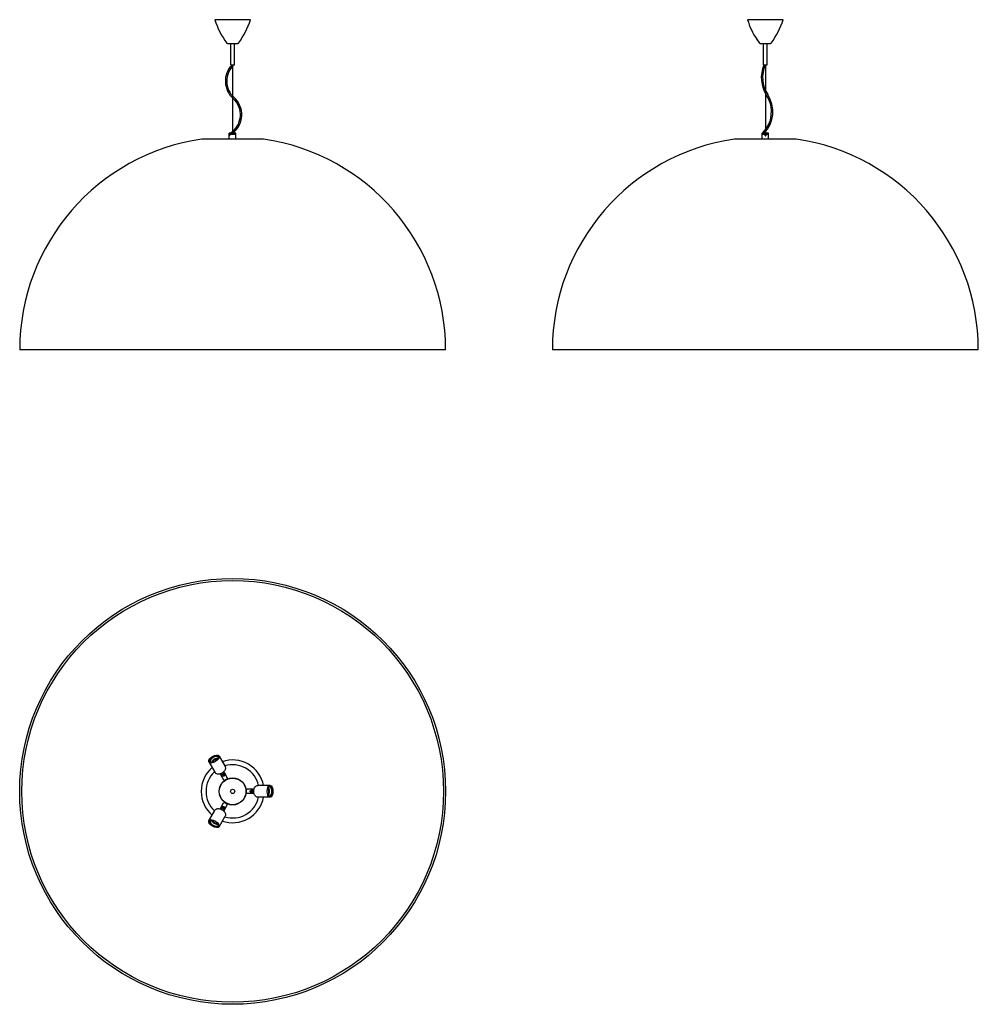
# Model space of a CAD drawing. Units: millimetres. Extents: x 225 to 3826, y 1045 to 4744.
import ezdxf

# ---------------------------------------------------------------- set-up
doc = ezdxf.new("R2010")
doc.units = ezdxf.units.MM
doc.header["$LTSCALE"] = 10
doc.layers.add('Geometria schizzo(ISO)', color=179, linetype='Continuous', lineweight=25, true_color=0x262659)
doc.layers.add('Spigoli visibili(ISO)', color=179, linetype='Continuous', lineweight=25, true_color=0x262659)

msp = doc.modelspace()

# ---------------------------------------------------------------- linework, layer by layer
at = {"layer": 'Geometria schizzo(ISO)'}
for p, q in [((1024.9, 4573.7), (1024.9, 4317.1)), ((3026, 4573.7), (3026, 4317.1))]:
    msp.add_line(p, q, dxfattribs=at)
for centre, radius, start, end in [((1085.2, 4513.2), 87.7, 136.3239, 228.2808), ((1085.2, 4513.2), 82.7, 132.9162, 228.2808), ((3132.6, 4526.3), 121.8, 157.0842, 213.2893), ((3132.6, 4526.3), 116.8, 156.0437, 213.2893), ((972.6, 4386.8), 81.6, 301.2431, 48.2808), ((972.6, 4386.8), 86.6, 306.3302, 48.2808), ((2937, 4397.8), 112.2, 314.0035, 33.2893), ((2937, 4397.8), 117.2, 316.4788, 33.2893)]:
    msp.add_arc(centre, radius, start, end, dxfattribs=at)
at = {"layer": 'Spigoli visibili(ISO)'}
for p, q in [((1091.5, 4743.7), (958.3, 4743.7)), ((3092.6, 4743.7), (2959.4, 4743.7)), ((1008.4, 4653.7), (1041.4, 4653.7)), ((1018.4, 4573.7), (1018.4, 4653.7)), ((1031.4, 4653.5), (1031.4, 4653.7)), ((1031.4, 4573.7), (1031.4, 4653.5)), ((1031.4, 4653.5), (1031.7, 4653.2)), ((1031.7, 4653.7), (1031.7, 4653.2)), ((1031.7, 4653.2), (1034.1, 4653.2)), ((1034.1, 4653.2), (1034.1, 4653.7)), ((1034.4, 4653.5), (1034.1, 4653.2)), ((1034.4, 4653.7), (1034.4, 4653.5)), ((3009.5, 4653.7), (3042.5, 4653.7)), ((3019.5, 4573.7), (3019.5, 4653.7)), ((3032.5, 4573.7), (3032.5, 4653.7)), ((1018.4, 4573.7), (1031.4, 4573.7)), ((3019.5, 4573.7), (3032.5, 4573.7)), ((1139.9, 4295.2), (909.9, 4295.2)), ((1037.4, 4317.1), (1012.4, 4317.1)), ((1012.4, 4312.1), (1012.4, 4317.1)), ((1036.7, 4312.1), (1012.4, 4312.1)), ((1012.4, 4308.9), (1012.4, 4312.1)), ((1037.4, 4312.1), (1012.4, 4312.1)), ((1012.4, 4295.2), (1012.4, 4307.3)), ((1036.7, 4299.1), (1036.7, 4312.1)), ((1037.4, 4312.1), (1037.4, 4317.1)), ((3141, 4295.2), (2911, 4295.2)), ((3038.5, 4317.1), (3013.5, 4317.1)), ((3013.5, 4312.1), (3013.5, 4317.1)), ((3038.5, 4312.1), (3013.5, 4312.1)), ((3013.5, 4295.2), (3013.5, 4312.1)), ((3038.5, 4312.1), (3013.5, 4312.1)), ((3038.5, 4312.1), (3038.5, 4317.1)), ((3038.5, 4295.2), (3038.5, 4312.1)), ((1824.9, 3503.6), (224.9, 3503.6)), ((3826, 3503.6), (2226, 3503.6)), ((973.6, 1971.3), (972.2, 1973.9)), ((973.8, 1977.3), (996.3, 1938.3)), ((935.7, 1955.3), (958.2, 1916.3)), ((940.9, 1952.4), (939.4, 1955)), ((979.7, 1910.9), (978, 1909.9)), ((978, 1909.9), (978.3, 1909.5)), ((978.8, 1908.6), (991, 1887.4)), ((986.5, 1903.2), (981.6, 1911.6)), ((986.5, 1903.2), (987.1, 1903.6)), ((987.1, 1903.6), (992.8, 1906.9)), ((988.2, 1901.6), (987.1, 1903.6)), ((988.6, 1915.6), (993.4, 1907.2)), ((991.9, 1917.9), (990.2, 1916.9)), ((991.9, 1887.9), (991, 1887.4)), ((991.9, 1917.9), (992.1, 1917.5)), ((991.9, 1887.9), (993.4, 1885.3)), ((992.6, 1916.6), (1004.9, 1895.4)), ((992.8, 1906.9), (993.4, 1907.2)), ((992.8, 1906.9), (993.9, 1904.9)), ((1005.5, 1892.3), (993.4, 1885.3)), ((1003.8, 1891.3), (1003.9, 1891.1)), ((1004.9, 1895.4), (1004, 1894.9)), ((1005.5, 1892.3), (1004, 1894.9)), ((995.1, 1886.3), (995.2, 1886.1)), ((1078.9, 1851.6), (1075.9, 1851.6)), ((1075.9, 1837.6), (1075.9, 1851.6)), ((1078.9, 1851.6), (1078.9, 1852.6)), ((1103.4, 1852.6), (1078.9, 1852.6)), ((1104.9, 1852.6), (1104.4, 1852.6)), ((1104.9, 1850.6), (1104.9, 1852.6)), ((1165.4, 1866.6), (1120.4, 1866.6)), ((1160.3, 1863.5), (1163.3, 1863.5)), ((1075.9, 1837.6), (1078.9, 1837.6)), ((1078.9, 1836.6), (1078.9, 1837.6)), ((1103.4, 1836.6), (1078.9, 1836.6)), ((1092.7, 1847.9), (1094.9, 1847.9)), ((1094.9, 1841.3), (1092.7, 1841.3)), ((1094.9, 1848.6), (1094.9, 1847.9)), ((1094.9, 1848.6), (1104.6, 1848.6)), ((1094.9, 1847.9), (1094.9, 1841.3)), ((1094.9, 1841.3), (1094.9, 1840.6)), ((1104.6, 1840.6), (1094.9, 1840.6)), ((1104.9, 1836.6), (1104.4, 1836.6)), ((1104.9, 1836.6), (1104.9, 1838.6)), ((1165.4, 1822.6), (1120.4, 1822.6)), ((1160.3, 1825.7), (1163.3, 1825.7)), ((978, 1779.3), (978.3, 1779.8)), ((978, 1779.3), (979.7, 1778.3)), ((978.8, 1780.6), (991, 1801.9)), ((981.6, 1777.6), (986.5, 1786)), ((987.1, 1785.7), (986.5, 1786)), ((987.1, 1785.7), (988.2, 1787.6)), ((992.8, 1782.4), (987.1, 1785.7)), ((993.4, 1782), (988.6, 1773.6)), ((991, 1801.9), (991.9, 1801.4)), ((993.4, 1804), (991.9, 1801.4)), ((992.6, 1772.6), (1004.9, 1793.9)), ((993.9, 1784.3), (992.8, 1782.4)), ((993.4, 1782), (992.8, 1782.4)), ((993.4, 1804), (1005.5, 1797)), ((995.1, 1803), (995.2, 1803.2)), ((1003.8, 1798), (1003.9, 1798.2)), ((1004, 1794.4), (1005.5, 1797)), ((1004, 1794.4), (1004.9, 1793.9)), ((935.7, 1734), (958.2, 1773)), ((973.8, 1712), (996.3, 1751)), ((990.2, 1772.3), (991.9, 1771.3)), ((991.9, 1771.3), (992.1, 1771.8)), ((940.9, 1736.8), (939.4, 1734.3)), ((973.6, 1717.9), (972.2, 1715.4))]:
    msp.add_line(p, q, dxfattribs=at)
for radius in [800, 792, 51, 50, 8]:
    msp.add_circle((1024.9, 1844.6), radius, dxfattribs=at)
for centre, radius, start, end in [((1198.8, 4812), 250, 195.8559, 218.5669), ((851.1, 4812), 250, 321.4331, 344.1441), ((3199.9, 4812), 250, 195.8559, 214.6262), ((2852.1, 4812), 250, 321.4331, 344.1441), ((3199.9, 4812), 250, 216.4569, 218.5669), ((1008.4, 4660.2), 6.5, 218.5669, 270), ((1041.4, 4660.2), 6.5, 270, 321.4331), ((3009.5, 4660.2), 6.5, 218.5669, 270), ((3042.5, 4660.2), 6.5, 270, 321.4331), ((1024.9, 3503.6), 800, 98.3172, 180), ((909.9, 4290.2), 5, 90, 98.3172), ((1139.9, 4290.2), 5, 81.6828, 90), ((1024.9, 3503.6), 800, 0, 81.6828), ((3026, 3503.6), 800, 98.3172, 180), ((2911, 4290.2), 5, 90, 98.3172), ((3141, 4290.2), 5, 81.6828, 90), ((3026, 3503.6), 800, 0, 81.6828), ((1024.9, 1844.6), 118, 10.7451, 109.2549), ((1024.9, 1844.6), 118, 130.7451, 229.2549), ((1024.9, 1844.6), 100, 12.709, 107.291), ((1024.9, 1844.6), 100, 132.709, 227.291), ((985.4, 1913), 5, 246.8699, 265.5501), ((985.4, 1913), 5, 334.4499, 353.1301), ((1024.9, 1844.6), 118, 250.7451, 349.2549), ((1024.9, 1844.6), 100, 252.709, 347.291), ((1103.9, 1844.6), 5, 126.8699, 145.5501), ((1103.9, 1844.6), 5, 214.4499, 233.1301), ((985.4, 1776.2), 5, 94.4499, 113.1301), ((985.4, 1776.2), 5, 6.8699, 25.5501)]:
    msp.add_arc(centre, radius, start, end, dxfattribs=at)
for centre, major_axis in [((954.7, 1966.3), (-19.1, -11)), ((954.7, 1966.3), (-18.6, -10.8)), ((1165.4, 1844.6), (0, 22)), ((1165.4, 1844.6), (0, 21.5)), ((954.7, 1723), (19.1, -11)), ((954.7, 1723), (18.6, -10.7))]:
    msp.add_ellipse(centre, major_axis=major_axis, ratio=0.5, dxfattribs=at)
for centre, major_axis, start_param, end_param in [((955.8, 1964.4), (16.4, 9.5), 5.727894, 9.980069), ((955.8, 1964.4), (15.2, 8.8), 5.150357, 10.557606), ((960.1, 1956.9), (-15.2, -8.8), 3.65928, 5.765498), ((960.1, 1956.9), (10.4, 6), 0.337761, 2.803832), ((987, 1910.4), (-3.03, -1.75), 0.62984, 2.511753), ((1163.3, 1844.6), (0, -17.5), 5.150357, 10.557606), ((1154.6, 1844.6), (0, -12), 0.337761, 2.803832), ((1163.3, 1844.6), (0, -18.9), 5.727894, 9.980069), ((1154.6, 1844.6), (0, 17.5), 3.65928, 5.765498), ((1100.9, 1844.6), (0, 3.5), 0.62984, 2.511753), ((987, 1778.9), (3.03, -1.75), 0.62984, 2.511753), ((955.8, 1724.8), (-16.4, 9.4), 5.727894, 9.980069), ((955.8, 1724.8), (-15.2, 8.7), 5.150357, 10.557606), ((960.1, 1732.3), (15.2, -8.7), 3.65928, 5.765498), ((960.1, 1732.3), (-10.4, 6), 0.337761, 2.803832)]:
    msp.add_ellipse(centre, major_axis=major_axis, ratio=0.5, start_param=start_param, end_param=end_param, dxfattribs=at)
for points, knots in [([(2998.8, 4663.5), (2998.8, 4663.5), (2998.8, 4663.5), (2998.8, 4663.5), (2998.8, 4663.6), (2998.6, 4663.8), (2998.5, 4664), (2998.1, 4664.6), (2997.9, 4664.8), (2997.6, 4665.4), (2997.4, 4665.7), (2997.1, 4666.1), (2996.9, 4666.4), (2996.5, 4666.9), (2996.3, 4667.2), (2995.9, 4667.8), (2995.6, 4668.2), (2995.1, 4668.9), (2994.8, 4669.2), (2994.5, 4669.6), (2994.4, 4669.7), (2994.2, 4669.9), (2994.2, 4670), (2994.2, 4670), (2994.2, 4670), (2994.2, 4669.9), (2994.4, 4669.7), (2994.5, 4669.5), (2994.9, 4669), (2995.2, 4668.7), (2995.7, 4668), (2996, 4667.7), (2996.4, 4667.1), (2996.6, 4666.8), (2997, 4666.3), (2997.1, 4666), (2997.5, 4665.5), (2997.7, 4665.3), (2998, 4664.7), (2998.3, 4664.4), (2998.6, 4663.9), (2998.7, 4663.7), (2998.8, 4663.5), (2998.8, 4663.5), (2998.8, 4663.5)], [1.138254, 1.138254, 1.138254, 1.138254, 1.145877, 1.145877, 1.257393, 1.257393, 1.383266, 1.383266, 1.507606, 1.507606, 1.602442, 1.602442, 1.68944, 1.68944, 1.790568, 1.790568, 1.929522, 1.929522, 2.079705, 2.079705, 2.181842, 2.181842, 2.277052, 2.277052, 2.277052, 2.378609, 2.378609, 2.49449, 2.49449, 2.64593, 2.64593, 2.778718, 2.778718, 2.876866, 2.876866, 2.964334, 2.964334, 3.061711, 3.061711, 3.198706, 3.198706, 3.314608, 3.314608, 3.415307, 3.415307, 3.415307, 3.415307]), ([(1012.6, 4308.1), (1012.6, 4307.9), (1012.6, 4307.7), (1012.6, 4307.4), (1012.6, 4307.3), (1012.6, 4307.1), (1012.5, 4307), (1012.5, 4306.9), (1012.5, 4306.8), (1012.5, 4306.8), (1012.5, 4306.9), (1012.5, 4307), (1012.4, 4307.1), (1012.4, 4307.3), (1012.4, 4307.4), (1012.5, 4307.7), (1012.5, 4307.9), (1012.5, 4308.2), (1012.5, 4308.4), (1012.4, 4308.7), (1012.4, 4308.8), (1012.4, 4309), (1012.5, 4309.1), (1012.5, 4309.3), (1012.5, 4309.3), (1012.5, 4309.3)], [0, 0, 0, 0, 0.0463459, 0.0463459, 0.0926917, 0.0926917, 0.1390375, 0.1390375, 0.1853832, 0.1853832, 0.2317289, 0.2317289, 0.2780746, 0.2780746, 0.3244205, 0.3244205, 0.3707664, 0.3707664, 0.4171123, 0.4171123, 0.4634581, 0.4634581, 0.5098039, 0.5098039, 0.5561496, 0.5561496, 0.5561496, 0.5561496]), ([(1012.5, 4309.3), (1012.5, 4309.3), (1012.5, 4309.3), (1012.5, 4309.1), (1012.6, 4309), (1012.6, 4308.8), (1012.6, 4308.7), (1012.6, 4308.4), (1012.6, 4308.2), (1012.6, 4308.1)], [0.5561496, 0.5561496, 0.5561496, 0.5561496, 0.6024953, 0.6024953, 0.648841, 0.648841, 0.6951869, 0.6951869, 0.7415328, 0.7415328, 0.7415328, 0.7415328]), ([(1037.2, 4295.2), (1037.2, 4295.3), (1037.2, 4295.4), (1037.1, 4296), (1037, 4296.5), (1036.8, 4297.7), (1036.7, 4298.4), (1036.7, 4299.1)], [1.0951175, 1.0951175, 1.0951175, 1.0951175, 1.143901, 1.143901, 1.3346798, 1.3346798, 1.5254587, 1.5254587, 1.5254587, 1.5254587]), ([(3028.2, 4308.1), (3028.2, 4307.9), (3028.1, 4307.7), (3028, 4307.4), (3027.9, 4307.3), (3027.7, 4307.1), (3027.6, 4307), (3027.3, 4306.9), (3027.1, 4306.8), (3026.8, 4306.8), (3026.6, 4306.9), (3026.3, 4307), (3026.2, 4307.1), (3026, 4307.3), (3025.9, 4307.4), (3025.8, 4307.7), (3025.7, 4307.9), (3025.7, 4308.2), (3025.8, 4308.4), (3025.9, 4308.7), (3026, 4308.8), (3026.2, 4309), (3026.3, 4309.1), (3026.6, 4309.3), (3026.8, 4309.3), (3027, 4309.3)], [0, 0, 0, 0, 0.0463459, 0.0463459, 0.0926917, 0.0926917, 0.1390375, 0.1390375, 0.1853832, 0.1853832, 0.2317289, 0.2317289, 0.2780746, 0.2780746, 0.3244205, 0.3244205, 0.3707664, 0.3707664, 0.4171123, 0.4171123, 0.4634581, 0.4634581, 0.5098039, 0.5098039, 0.5561496, 0.5561496, 0.5561496, 0.5561496]), ([(3027.7, 4308.1), (3027.7, 4308.2), (3027.7, 4308.4), (3027.6, 4308.7), (3027.5, 4308.8), (3027.3, 4309), (3027.1, 4309.1), (3026.9, 4309.2), (3026.8, 4309.2), (3026.7, 4309.3)], [-0.742946, -0.742946, -0.742946, -0.742946, -0.6965109, -0.6965109, -0.6500757, -0.6500757, -0.6036426, -0.6036426, -0.5792357, -0.5792357, -0.5792357, -0.5792357]), ([(3026.7, 4306.8), (3026.8, 4306.9), (3026.9, 4306.9), (3027.1, 4307), (3027.3, 4307.1), (3027.5, 4307.3), (3027.6, 4307.4), (3027.7, 4307.7), (3027.7, 4307.9), (3027.7, 4308.1)], [-0.1637103, -0.1637103, -0.1637103, -0.1637103, -0.1393034, -0.1393034, -0.0928703, -0.0928703, -0.0464352, -0.0464352, 0, 0, 0, 0]), ([(3027, 4309.3), (3027.1, 4309.3), (3027.3, 4309.3), (3027.6, 4309.1), (3027.7, 4309), (3027.9, 4308.8), (3028, 4308.7), (3028.1, 4308.4), (3028.2, 4308.2), (3028.2, 4308.1)], [0.5561496, 0.5561496, 0.5561496, 0.5561496, 0.6024953, 0.6024953, 0.648841, 0.648841, 0.6951869, 0.6951869, 0.7415328, 0.7415328, 0.7415328, 0.7415328]), ([(996.3, 1938.3), (997, 1937), (997.5, 1935.6), (998.1, 1932.7), (998.1, 1931.2), (997.7, 1928.1), (997.2, 1926.6), (995.8, 1923.3), (994.7, 1921.7), (991.9, 1918.3), (990.1, 1916.7), (986.3, 1914), (984.2, 1912.8), (980, 1910.9), (977.8, 1910.2), (973.2, 1909.3), (970.7, 1909.2), (966, 1910), (963.9, 1910.7), (960.6, 1913.1), (959.4, 1914.3), (958.4, 1916), (958.3, 1916.1), (958.2, 1916.3)], [5.17353, 5.17353, 5.17353, 5.17353, 5.345838, 5.345838, 5.533721, 5.533721, 5.773345, 5.773345, 6.116522, 6.116522, 6.540247, 6.540247, 6.949044, 6.949044, 7.357863, 7.357863, 7.781902, 7.781902, 8.095065, 8.095065, 8.292732, 8.292732, 8.315123, 8.315123, 8.315123, 8.315123]), ([(978.3, 1909.5), (978.3, 1909.5), (978.3, 1909.5), (978.3, 1909.4), (978.3, 1909.4), (978.4, 1909.3), (978.4, 1909.3), (978.5, 1909.2), (978.5, 1909.1), (978.6, 1909), (978.6, 1908.9), (978.7, 1908.8), (978.7, 1908.8), (978.7, 1908.7), (978.7, 1908.7), (978.8, 1908.6), (978.8, 1908.6), (978.8, 1908.6)], [0.0753584, 0.0753584, 0.0753584, 0.0753584, 0.094198, 0.094198, 0.1130376, 0.1130376, 0.1318772, 0.1318772, 0.1507168, 0.1507168, 0.1695564, 0.1695564, 0.188396, 0.188396, 0.2072356, 0.2072356, 0.2260752, 0.2260752, 0.2260752, 0.2260752]), ([(993.4, 1907.2), (993.7, 1906.8), (993.8, 1906.3), (994, 1905.2), (993.9, 1904.7), (993.7, 1903.7), (993.5, 1903.2), (992.8, 1902.4), (992.4, 1902), (991.5, 1901.5), (991, 1901.3), (989.9, 1901.2), (989.4, 1901.3), (988.4, 1901.5), (987.9, 1901.7), (987.1, 1902.4), (986.7, 1902.8), (986.5, 1903.2)], [0, 0, 0, 0, 0.153966, 0.153966, 0.307932, 0.307932, 0.461479, 0.461479, 0.615025, 0.615025, 0.768571, 0.768571, 0.922118, 0.922118, 1.076084, 1.076084, 1.23005, 1.23005, 1.23005, 1.23005]), ([(992.6, 1916.6), (992.6, 1916.6), (992.6, 1916.6), (992.6, 1916.7), (992.6, 1916.7), (992.5, 1916.8), (992.5, 1916.8), (992.4, 1916.9), (992.4, 1917), (992.3, 1917.1), (992.3, 1917.1), (992.2, 1917.3), (992.2, 1917.3), (992.2, 1917.4), (992.2, 1917.4), (992.1, 1917.5), (992.1, 1917.5), (992.1, 1917.5)], [0.0753584, 0.0753584, 0.0753584, 0.0753584, 0.094198, 0.094198, 0.1130376, 0.1130376, 0.1318772, 0.1318772, 0.1507168, 0.1507168, 0.1695564, 0.1695564, 0.188396, 0.188396, 0.2072356, 0.2072356, 0.2260752, 0.2260752, 0.2260752, 0.2260752]), ([(1104.4, 1852.6), (1104.4, 1852.6), (1104.4, 1852.6), (1104.4, 1852.6), (1104.3, 1852.6), (1104.3, 1852.6), (1104.2, 1852.6), (1104.1, 1852.6), (1104, 1852.6), (1103.9, 1852.6), (1103.8, 1852.6), (1103.7, 1852.6), (1103.6, 1852.6), (1103.6, 1852.6), (1103.5, 1852.6), (1103.5, 1852.6), (1103.4, 1852.6), (1103.4, 1852.6)], [0.0753584, 0.0753584, 0.0753584, 0.0753584, 0.094198, 0.094198, 0.1130376, 0.1130376, 0.1318772, 0.1318772, 0.1507168, 0.1507168, 0.1695564, 0.1695564, 0.188396, 0.188396, 0.2072356, 0.2072356, 0.2260752, 0.2260752, 0.2260752, 0.2260752]), ([(1120.4, 1822.6), (1118.9, 1822.6), (1117.4, 1822.9), (1114.6, 1823.9), (1113.4, 1824.6), (1110.9, 1826.4), (1109.8, 1827.6), (1107.7, 1830.5), (1106.8, 1832.3), (1105.3, 1836.4), (1104.8, 1838.8), (1104.3, 1843.5), (1104.3, 1845.8), (1104.8, 1850.4), (1105.3, 1852.7), (1106.9, 1857.1), (1108, 1859.3), (1111, 1863), (1112.7, 1864.4), (1116.4, 1866.1), (1118.1, 1866.5), (1120, 1866.6), (1120.2, 1866.6), (1120.4, 1866.6)], [5.17353, 5.17353, 5.17353, 5.17353, 5.345838, 5.345838, 5.533721, 5.533721, 5.773345, 5.773345, 6.116522, 6.116522, 6.540247, 6.540247, 6.949044, 6.949044, 7.357863, 7.357863, 7.781902, 7.781902, 8.095065, 8.095065, 8.292732, 8.292732, 8.315123, 8.315123, 8.315123, 8.315123]), ([(1094.9, 1840.6), (1094.4, 1840.6), (1093.9, 1840.7), (1092.9, 1841.1), (1092.5, 1841.4), (1091.8, 1842.1), (1091.5, 1842.6), (1091.1, 1843.6), (1090.9, 1844.1), (1090.9, 1845.1), (1091.1, 1845.7), (1091.5, 1846.7), (1091.8, 1847.1), (1092.5, 1847.8), (1092.9, 1848.1), (1093.9, 1848.5), (1094.4, 1848.6), (1094.9, 1848.6)], [0, 0, 0, 0, 0.153966, 0.153966, 0.307932, 0.307932, 0.461479, 0.461479, 0.615025, 0.615025, 0.768571, 0.768571, 0.922118, 0.922118, 1.076084, 1.076084, 1.23005, 1.23005, 1.23005, 1.23005]), ([(1103.4, 1836.6), (1103.4, 1836.6), (1103.5, 1836.6), (1103.5, 1836.6), (1103.6, 1836.6), (1103.6, 1836.6), (1103.7, 1836.6), (1103.8, 1836.6), (1103.9, 1836.6), (1104, 1836.6), (1104.1, 1836.6), (1104.2, 1836.6), (1104.3, 1836.6), (1104.3, 1836.6), (1104.4, 1836.6), (1104.4, 1836.6), (1104.4, 1836.6), (1104.4, 1836.6)], [0.0753584, 0.0753584, 0.0753584, 0.0753584, 0.094198, 0.094198, 0.1130376, 0.1130376, 0.1318772, 0.1318772, 0.1507168, 0.1507168, 0.1695564, 0.1695564, 0.188396, 0.188396, 0.2072356, 0.2072356, 0.2260752, 0.2260752, 0.2260752, 0.2260752]), ([(958.2, 1773), (958.9, 1774.3), (959.9, 1775.4), (962.1, 1777.3), (963.4, 1778.1), (966.2, 1779.3), (967.8, 1779.6), (971.4, 1780), (973.4, 1779.9), (977.7, 1779.1), (979.9, 1778.4), (984.2, 1776.4), (986.3, 1775.3), (990, 1772.6), (991.7, 1771), (994.8, 1767.4), (996.2, 1765.4), (997.8, 1760.9), (998.2, 1758.7), (997.8, 1754.6), (997.3, 1753), (996.5, 1751.3), (996.4, 1751.1), (996.3, 1751)], [5.17353, 5.17353, 5.17353, 5.17353, 5.345838, 5.345838, 5.533721, 5.533721, 5.773345, 5.773345, 6.116522, 6.116522, 6.540247, 6.540247, 6.949044, 6.949044, 7.357863, 7.357863, 7.781902, 7.781902, 8.095065, 8.095065, 8.292732, 8.292732, 8.315123, 8.315123, 8.315123, 8.315123]), ([(978.8, 1780.6), (978.8, 1780.6), (978.8, 1780.6), (978.7, 1780.6), (978.7, 1780.5), (978.7, 1780.5), (978.7, 1780.4), (978.6, 1780.3), (978.6, 1780.3), (978.5, 1780.1), (978.5, 1780.1), (978.4, 1780), (978.4, 1779.9), (978.3, 1779.9), (978.3, 1779.8), (978.3, 1779.8), (978.3, 1779.8), (978.3, 1779.8)], [0.0753584, 0.0753584, 0.0753584, 0.0753584, 0.094198, 0.094198, 0.1130376, 0.1130376, 0.1318772, 0.1318772, 0.1507168, 0.1507168, 0.1695564, 0.1695564, 0.188396, 0.188396, 0.2072356, 0.2072356, 0.2260752, 0.2260752, 0.2260752, 0.2260752]), ([(986.5, 1786), (986.7, 1786.4), (987.1, 1786.9), (987.9, 1787.5), (988.4, 1787.7), (989.4, 1788), (989.9, 1788), (991, 1787.9), (991.5, 1787.7), (992.4, 1787.2), (992.8, 1786.8), (993.5, 1786), (993.7, 1785.5), (993.9, 1784.6), (994, 1784), (993.8, 1783), (993.7, 1782.4), (993.4, 1782)], [0, 0, 0, 0, 0.153966, 0.153966, 0.307932, 0.307932, 0.461479, 0.461479, 0.615025, 0.615025, 0.768571, 0.768571, 0.922118, 0.922118, 1.076084, 1.076084, 1.23005, 1.23005, 1.23005, 1.23005]), ([(992.1, 1771.8), (992.1, 1771.8), (992.1, 1771.8), (992.2, 1771.8), (992.2, 1771.9), (992.2, 1771.9), (992.2, 1772), (992.3, 1772.1), (992.3, 1772.2), (992.4, 1772.3), (992.4, 1772.3), (992.5, 1772.4), (992.5, 1772.5), (992.6, 1772.6), (992.6, 1772.6), (992.6, 1772.6), (992.6, 1772.6), (992.6, 1772.6)], [0.0753584, 0.0753584, 0.0753584, 0.0753584, 0.094198, 0.094198, 0.1130376, 0.1130376, 0.1318772, 0.1318772, 0.1507168, 0.1507168, 0.1695564, 0.1695564, 0.188396, 0.188396, 0.2072356, 0.2072356, 0.2260752, 0.2260752, 0.2260752, 0.2260752])]:
    msp.add_open_spline(points, degree=3, knots=knots, dxfattribs=at)

doc.saveas('drawing.dxf')
